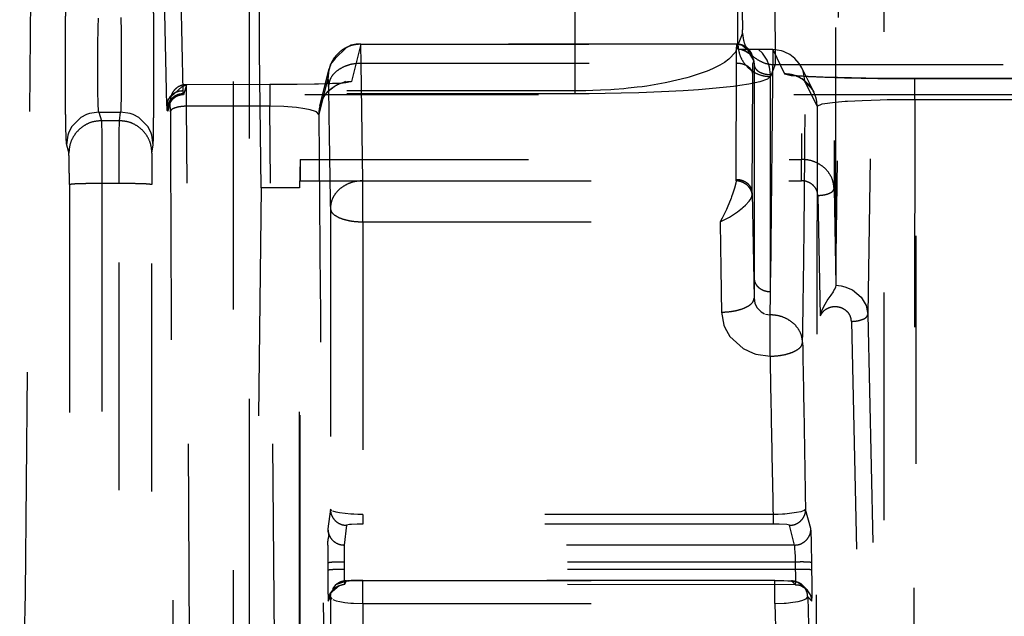
# Model space of a CAD drawing. Units: millimetres. Extents: x -99084 to -98664, y -102374 to -102077.
# Drawn here: x -98795 to -98789, y -102240 to -102236 of the extents above; entities that cross this region are included whole.
import ezdxf

# ---------------------------------------------------------------- set-up
doc = ezdxf.new("R2010")
doc.units = ezdxf.units.MM
doc.linetypes.add('DASHED', pattern=[15, 7, -8])

# ---------------------------------------------------------------- blocks, each defined once
blk = doc.blocks.new('28A00026A__108', base_point=(-493977.366, -511256.514))
at = {"color": 160, "linetype": 'DASHED'}
for p, q in [((-493970.089, -511214.942), (-493970.086, -511113.946)), ((-493970.592, -511123.195), (-493970.589, -511215.389)), ((-493949.634, -511209.931), (-493949.625, -511128.273)), ((-493952.099, -511188.541), (-493952.099, -511142.007)), ((-493950.618, -511144.669), (-493950.633, -511208.729)), ((-493969.781, -511182.274), (-493969.803, -511153.335)), ((-493953.128, -511169.787), (-493953.153, -511185.587)), ((-493952.128, -511170.006), (-493952.153, -511186.481)), ((-493960.099, -511183.484), (-493960.099, -511170.261)), ((-493972.129, -511183.484), (-493972.376, -511170.81)), ((-493972.629, -511183.939), (-493972.876, -511171.265)), ((-493950.983, -511173.749), (-493951.045, -511185.565)), ((-493951.985, -511174.233), (-493952.054, -511185.632)), ((-493955.102, -511182.077), (-493955.102, -511176.18)), ((-493976.777, -511177.116), (-493976.974, -511198.912)), ((-493953.989, -511180.097), (-493953.959, -511182.02)), ((-493974.725, -511181.326), (-493974.72, -511181.25)), ((-493974.039, -511181.234), (-493974.036, -511181.326)), ((-493974.744, -511182.048), (-493974.735, -511181.575)), ((-493974.735, -511181.575), (-493974.731, -511181.467)), ((-493974.731, -511181.467), (-493974.725, -511181.326)), ((-493974.036, -511181.326), (-493974.031, -511181.575)), ((-493974.031, -511181.575), (-493974.025, -511182.098)), ((-493954.961, -511181.71), (-493955.102, -511182.077)), ((-493974.747, -511182.344), (-493974.744, -511182.048)), ((-493974.025, -511182.098), (-493974.025, -511183.21)), ((-493967.127, -511182.162), (-493967.465, -511182.486)), ((-493967.017, -511182.111), (-493967.127, -511182.162)), ((-493966.967, -511182.081), (-493967.017, -511182.111)), ((-493966.821, -511182.049), (-493966.967, -511182.081)), ((-493966.673, -511182.049), (-493966.963, -511183.2)), ((-493966.673, -511182.049), (-493966.821, -511182.049)), ((-493966.673, -511182.049), (-493955.137, -511182.049)), ((-493955.137, -511182.049), (-493966.673, -511182.049)), ((-493966.671, -511182.079), (-493966.673, -511182.049)), ((-493966.666, -511182.636), (-493966.671, -511182.079)), ((-493955.102, -511182.077), (-493955.181, -511182.29)), ((-493955.144, -511182.636), (-493955.142, -511182.189)), ((-493955.142, -511182.189), (-493955.14, -511182.077)), ((-493955.14, -511182.077), (-493955.137, -511182.049)), ((-493955.137, -511182.049), (-493955.098, -511182.206)), ((-493955.137, -511182.049), (-493955.061, -511182.062)), ((-493954.957, -511182.21), (-493955.098, -511182.206)), ((-493955, -511182.215), (-493955.098, -511182.206)), ((-493955.098, -511182.206), (-493955, -511182.215)), ((-493955.061, -511182.062), (-493954.969, -511182.078)), ((-493954.905, -511182.241), (-493955, -511182.215)), ((-493955, -511182.215), (-493954.846, -511182.271)), ((-493954.969, -511182.078), (-493954.706, -511182.296)), ((-493954.804, -511182.213), (-493954.957, -511182.21)), ((-493954.472, -511182.215), (-493954.804, -511182.213)), ((-493954.032, -511182.215), (-493954.472, -511182.215)), ((-493954.352, -511182.33), (-493954.472, -511182.215)), ((-493954.032, -511182.215), (-493954.106, -511189.647)), ((-493953.765, -511182.255), (-493954.032, -511182.215)), ((-493954.032, -511182.215), (-493953.672, -511182.961)), ((-493953.959, -511182.02), (-493953.957, -511182.539)), ((-493974.746, -511183.176), (-493974.747, -511182.344)), ((-493969.735, -511186.46), (-493969.781, -511182.274)), ((-493967.465, -511182.486), (-493967.607, -511182.661)), ((-493955.377, -511182.506), (-493955.513, -511182.607)), ((-493955.181, -511182.29), (-493955.377, -511182.506)), ((-493954.846, -511182.271), (-493954.905, -511182.241)), ((-493954.77, -511182.324), (-493954.846, -511182.271)), ((-493954.846, -511182.271), (-493954.77, -511182.324)), ((-493954.728, -511182.364), (-493954.77, -511182.324)), ((-493954.77, -511182.324), (-493954.728, -511182.364)), ((-493954.651, -511182.476), (-493954.728, -511182.364)), ((-493954.728, -511182.364), (-493954.651, -511182.476)), ((-493954.706, -511182.296), (-493954.652, -511182.428)), ((-493954.617, -511182.567), (-493954.652, -511182.428)), ((-493954.627, -511182.533), (-493954.652, -511182.428)), ((-493954.627, -511182.533), (-493954.651, -511182.476)), ((-493954.651, -511182.476), (-493954.627, -511182.533)), ((-493954.326, -511182.36), (-493954.352, -511182.33)), ((-493954.284, -511182.415), (-493954.326, -511182.36)), ((-493954.209, -511182.54), (-493954.284, -511182.415)), ((-493953.702, -511182.276), (-493953.765, -511182.255)), ((-493953.662, -511182.292), (-493953.702, -511182.276)), ((-493953.511, -511182.37), (-493953.662, -511182.292)), ((-493953.359, -511182.489), (-493953.511, -511182.37)), ((-493953.228, -511182.639), (-493953.359, -511182.489)), ((-493967.929, -511183.944), (-493967.643, -511182.805)), ((-493967.607, -511182.661), (-493967.643, -511182.805)), ((-493966.666, -511182.636), (-493955.144, -511182.636)), ((-493966.608, -511186.243), (-493966.666, -511182.636)), ((-493955.885, -511182.811), (-493956.048, -511182.881)), ((-493955.657, -511182.695), (-493955.885, -511182.811)), ((-493955.513, -511182.607), (-493955.657, -511182.695)), ((-493955.153, -511186.209), (-493955.144, -511182.636)), ((-493954.644, -511182.985), (-493954.642, -511182.684)), ((-493954.642, -511182.65), (-493954.617, -511182.567)), ((-493954.642, -511182.684), (-493954.642, -511182.65)), ((-493954.617, -511182.567), (-493954.627, -511182.533)), ((-493954.627, -511182.533), (-493954.604, -511182.679)), ((-493954.627, -511182.533), (-493954.617, -511182.567)), ((-493954.617, -511182.567), (-493954.604, -511182.679)), ((-493954.604, -511182.679), (-493954.606, -511189.236)), ((-493954.151, -511182.682), (-493954.209, -511182.54)), ((-493954.131, -511182.751), (-493954.151, -511182.682)), ((-493954.104, -511182.981), (-493954.131, -511182.751)), ((-493953.962, -511182.678), (-493954.102, -511183.045)), ((-493953.958, -511182.583), (-493953.962, -511182.678)), ((-493953.962, -511182.678), (-493857.727, -511182.678)), ((-493953.957, -511182.539), (-493953.958, -511182.583)), ((-493953.144, -511182.779), (-493953.228, -511182.639)), ((-493952.777, -511183.515), (-493953.144, -511182.779)), ((-493953.105, -511182.866), (-493953.144, -511182.779)), ((-493967.673, -511183.052), (-493967.962, -511184.204)), ((-493956.67, -511183.087), (-493957.283, -511183.23)), ((-493956.597, -511183.066), (-493956.67, -511183.087)), ((-493956.048, -511182.881), (-493956.597, -511183.066)), ((-493954.664, -511186.615), (-493954.644, -511182.985)), ((-493954.198, -511183.125), (-493954.433, -511183.206)), ((-493954.102, -511183.045), (-493954.198, -511183.125)), ((-493953.672, -511182.961), (-493953.469, -511183.006)), ((-493953.469, -511183.006), (-493953.38, -511183.015)), ((-493953.38, -511183.015), (-493952.95, -511183.039)), ((-493953.325, -511183.007), (-493953.289, -511183.024)), ((-493953.289, -511183.024), (-493953.325, -511183.007)), ((-493952.95, -511183.039), (-493953.289, -511183.024)), ((-493953.247, -511183.037), (-493953.174, -511183.094)), ((-493953.174, -511183.094), (-493953.136, -511183.106)), ((-493953.136, -511183.106), (-493952.797, -511183.476)), ((-493953.088, -511182.915), (-493953.105, -511182.866)), ((-493953.035, -511183.226), (-493953.088, -511182.915)), ((-493952.95, -511183.039), (-493952.433, -511183.066)), ((-493952.713, -511183.055), (-493952.95, -511183.039)), ((-493952.489, -511183.065), (-493952.713, -511183.055)), ((-493951.173, -511183.096), (-493952.489, -511183.065)), ((-493952.433, -511183.066), (-493951.834, -511183.084)), ((-493951.834, -511183.084), (-493950.806, -511183.101)), ((-493949.672, -511183.107), (-493951.173, -511183.096)), ((-493950.806, -511183.101), (-493949.672, -511183.107)), ((-493949.672, -511183.107), (-493945.413, -511183.107)), ((-493945.413, -511183.107), (-493949.672, -511183.107)), ((-493949.672, -511183.743), (-493949.672, -511183.107)), ((-493974.74, -511183.566), (-493974.746, -511183.176)), ((-493974.025, -511183.21), (-493974.03, -511183.697)), ((-493972.506, -511183.67), (-493972.157, -511183.349)), ((-493972.157, -511183.349), (-493972.021, -511183.293)), ((-493972.021, -511183.293), (-493972.116, -511183.603)), ((-493969.468, -511183.291), (-493972.021, -511183.293)), ((-493972.02, -511183.322), (-493972.021, -511183.293)), ((-493972.019, -511183.38), (-493972.02, -511183.322)), ((-493972.017, -511183.955), (-493972.019, -511183.38)), ((-493968.63, -511183.286), (-493969.468, -511183.291)), ((-493968.743, -511183.287), (-493969.468, -511183.291)), ((-493969.468, -511183.291), (-493969.468, -511183.955)), ((-493968.097, -511183.276), (-493968.743, -511183.287)), ((-493967.974, -511183.274), (-493968.63, -511183.286)), ((-493967.715, -511183.266), (-493968.097, -511183.276)), ((-493967.715, -511183.266), (-493967.974, -511183.274)), ((-493967.387, -511183.255), (-493967.715, -511183.266)), ((-493967.541, -511183.261), (-493967.715, -511183.266)), ((-493967.678, -511183.488), (-493967.494, -511183.348)), ((-493967.387, -511183.255), (-493967.541, -511183.261)), ((-493967.494, -511183.348), (-493967.426, -511183.308)), ((-493967.426, -511183.308), (-493967.349, -511183.269)), ((-493967.133, -511183.233), (-493967.387, -511183.255)), ((-493967.227, -511183.244), (-493967.387, -511183.255)), ((-493967.311, -511183.247), (-493967.274, -511183.244)), ((-493967.274, -511183.244), (-493967.139, -511183.2)), ((-493967.197, -511183.241), (-493967.227, -511183.244)), ((-493967.139, -511183.2), (-493967.197, -511183.241)), ((-493967.083, -511183.228), (-493967.133, -511183.233)), ((-493966.963, -511183.2), (-493967.083, -511183.228)), ((-493958.604, -511183.417), (-493958.901, -511183.441)), ((-493958.469, -511183.404), (-493958.604, -511183.417)), ((-493958.19, -511183.373), (-493958.469, -511183.404)), ((-493958.045, -511183.355), (-493958.19, -511183.373)), ((-493957.893, -511183.334), (-493958.045, -511183.355)), ((-493957.335, -511183.241), (-493957.893, -511183.334)), ((-493957.283, -511183.23), (-493957.335, -511183.241)), ((-493955.984, -511183.424), (-493956.311, -511183.45)), ((-493955.238, -511183.346), (-493955.984, -511183.424)), ((-493955.042, -511183.32), (-493955.238, -511183.346)), ((-493954.768, -511183.277), (-493955.042, -511183.32)), ((-493954.433, -511183.206), (-493954.768, -511183.277)), ((-493953.035, -511183.226), (-493952.672, -511183.954)), ((-493974.733, -511183.806), (-493974.74, -511183.566)), ((-493974.03, -511183.697), (-493974.034, -511183.949)), ((-493972.506, -511183.67), (-493972.584, -511183.981)), ((-493972.483, -511183.6), (-493972.506, -511183.67)), ((-493972.29, -511183.626), (-493972.459, -511183.742)), ((-493972.116, -511183.603), (-493972.29, -511183.626)), ((-493960.099, -511183.484), (-493972.129, -511183.484)), ((-493972.124, -511183.573), (-493972.129, -511183.484)), ((-493960.099, -511183.573), (-493972.124, -511183.573)), ((-493972.116, -511183.603), (-493972.124, -511183.573)), ((-493871.391, -511183.603), (-493972.116, -511183.603)), ((-493871.309, -511183.619), (-493972.116, -511183.603)), ((-493871.226, -511183.603), (-493972.116, -511183.603)), ((-493967.896, -511183.817), (-493967.837, -511183.698)), ((-493967.837, -511183.698), (-493967.678, -511183.488)), ((-493959.769, -511183.48), (-493960.099, -511183.484)), ((-493960.099, -511183.573), (-493960.099, -511183.484)), ((-493959.664, -511183.571), (-493960.099, -511183.573)), ((-493959.555, -511183.475), (-493959.769, -511183.48)), ((-493958.69, -511183.558), (-493959.664, -511183.571)), ((-493959.324, -511183.466), (-493959.555, -511183.475)), ((-493959.003, -511183.448), (-493959.324, -511183.466)), ((-493958.901, -511183.441), (-493959.003, -511183.448)), ((-493958.143, -511183.543), (-493958.69, -511183.558)), ((-493957.452, -511183.517), (-493958.143, -511183.543)), ((-493956.783, -511183.482), (-493957.452, -511183.517)), ((-493956.311, -511183.45), (-493956.783, -511183.482)), ((-493952.797, -511183.476), (-493952.777, -511183.515)), ((-493974.727, -511183.947), (-493974.733, -511183.806)), ((-493974.722, -511184.038), (-493974.727, -511183.947)), ((-493974.034, -511183.949), (-493974.037, -511184.038)), ((-493972.521, -511183.791), (-493972.599, -511184.103)), ((-493972.524, -511183.82), (-493972.593, -511183.929)), ((-493972.593, -511183.929), (-493972.584, -511183.981)), ((-493972.593, -511183.929), (-493972.584, -511183.981)), ((-493972.459, -511183.742), (-493972.524, -511183.82)), ((-493969.468, -511183.955), (-493972.017, -511183.955)), ((-493971.925, -511201.316), (-493972.017, -511183.955)), ((-493969.033, -511183.967), (-493969.468, -511183.955)), ((-493969.314, -511201.316), (-493969.468, -511183.955)), ((-493968.909, -511183.974), (-493969.033, -511183.967)), ((-493968.645, -511183.996), (-493968.909, -511183.974)), ((-493968.393, -511184.03), (-493968.645, -511183.996)), ((-493968.232, -511184.062), (-493968.393, -511184.03)), ((-493967.929, -511183.944), (-493967.902, -511183.853)), ((-493967.902, -511183.853), (-493967.896, -511183.817)), ((-493952.672, -511183.954), (-493952.722, -511208.2)), ((-493952.672, -511183.954), (-493952.52, -511183.885)), ((-493952.52, -511183.885), (-493952.121, -511183.828)), ((-493952.121, -511183.828), (-493951.813, -511183.803)), ((-493951.813, -511183.803), (-493951.742, -511183.798)), ((-493951.742, -511183.798), (-493951.293, -511183.774)), ((-493951.293, -511183.774), (-493950.741, -511183.756)), ((-493950.741, -511183.756), (-493950.522, -511183.751)), ((-493950.522, -511183.751), (-493949.672, -511183.743)), ((-493949.672, -511183.743), (-493949.724, -511210.888)), ((-493949.672, -511183.743), (-493945.424, -511183.743)), ((-493975.261, -511184.304), (-493975.538, -511184.58)), ((-493975.09, -511184.212), (-493975.261, -511184.304)), ((-493974.996, -511184.179), (-493975.09, -511184.212)), ((-493974.707, -511184.136), (-493974.996, -511184.179)), ((-493974.717, -511184.088), (-493974.722, -511184.038)), ((-493974.707, -511184.136), (-493974.717, -511184.088)), ((-493974.707, -511184.136), (-493974.632, -511184.4)), ((-493974.707, -511184.136), (-493974.045, -511184.136)), ((-493974.082, -511184.4), (-493974.045, -511184.136)), ((-493974.039, -511184.089), (-493974.045, -511184.136)), ((-493973.755, -511184.179), (-493974.045, -511184.136)), ((-493974.037, -511184.038), (-493974.039, -511184.089)), ((-493973.662, -511184.212), (-493973.755, -511184.179)), ((-493973.489, -511184.304), (-493973.662, -511184.212)), ((-493973.213, -511184.581), (-493973.489, -511184.304)), ((-493972.599, -511184.103), (-493972.624, -511184.073)), ((-493968.066, -511184.114), (-493968.232, -511184.062)), ((-493968.035, -511184.128), (-493968.066, -511184.114)), ((-493967.962, -511184.204), (-493968.035, -511184.128)), ((-493975.538, -511184.58), (-493975.631, -511184.754)), ((-493974.082, -511184.4), (-493974.632, -511184.4)), ((-493974.632, -511184.4), (-493974.627, -511184.508)), ((-493974.627, -511184.508), (-493974.623, -511184.755)), ((-493974.087, -511184.775), (-493974.082, -511184.4)), ((-493973.121, -511184.754), (-493973.213, -511184.581)), ((-493975.663, -511184.845), (-493975.707, -511185.135)), ((-493975.631, -511184.754), (-493975.663, -511184.845)), ((-493974.623, -511184.755), (-493974.619, -511185.269)), ((-493974.09, -511186.327), (-493974.087, -511184.775)), ((-493973.088, -511184.846), (-493973.121, -511184.754)), ((-493973.045, -511185.135), (-493973.088, -511184.846)), ((-493975.707, -511185.135), (-493975.632, -511185.398)), ((-493973.082, -511185.398), (-493973.045, -511185.135)), ((-493974.619, -511185.269), (-493974.616, -511186.327)), ((-493968.531, -511185.587), (-493968.553, -511186.46)), ((-493968.534, -511185.787), (-493968.536, -511186.245)), ((-493968.531, -511185.587), (-493968.534, -511185.787)), ((-493968.531, -511185.587), (-493953.153, -511185.587)), ((-493953.153, -511186.245), (-493953.153, -511185.587)), ((-493952.054, -511185.632), (-493952.099, -511188.541)), ((-493951.045, -511185.565), (-493951.12, -511190.348)), ((-493975.616, -511186.361), (-493975.616, -511225.782)), ((-493974.09, -511186.327), (-493974.616, -511186.327)), ((-493974.616, -511186.327), (-493974.616, -511225.748)), ((-493974.09, -511225.748), (-493974.09, -511186.327)), ((-493973.09, -511225.782), (-493973.09, -511186.362)), ((-493968.536, -511186.245), (-493953.153, -511186.245)), ((-493968.536, -511215.436), (-493968.536, -511186.245)), ((-493966.608, -511186.243), (-493955.157, -511186.243)), ((-493966.608, -511187.505), (-493966.608, -511186.243)), ((-493955.17, -511186.318), (-493955.207, -511186.469)), ((-493955.157, -511186.243), (-493955.17, -511186.318)), ((-493955.157, -511186.243), (-493955.153, -511186.209)), ((-493969.735, -511186.46), (-493970.019, -511211.305)), ((-493968.553, -511186.46), (-493969.735, -511186.46)), ((-493968.553, -511215.333), (-493968.553, -511186.46)), ((-493955.298, -511186.739), (-493955.313, -511186.781)), ((-493955.255, -511186.62), (-493955.298, -511186.739)), ((-493955.207, -511186.469), (-493955.255, -511186.62)), ((-493954.687, -511186.752), (-493954.662, -511186.689)), ((-493954.664, -511186.615), (-493954.606, -511189.85)), ((-493952.653, -511186.694), (-493952.581, -511190.394)), ((-493952.153, -511186.481), (-493952.099, -511189.453)), ((-493955.411, -511187.019), (-493955.458, -511187.124)), ((-493955.332, -511186.828), (-493955.411, -511187.019)), ((-493955.313, -511186.781), (-493955.332, -511186.828)), ((-493954.945, -511187.058), (-493954.873, -511186.992)), ((-493954.873, -511186.992), (-493954.762, -511186.869)), ((-493954.762, -511186.869), (-493954.73, -511186.825)), ((-493954.73, -511186.825), (-493954.687, -511186.752)), ((-493967.608, -511187.094), (-493967.608, -511196.325)), ((-493955.498, -511187.21), (-493955.588, -511187.392)), ((-493955.458, -511187.124), (-493955.498, -511187.21)), ((-493955.366, -511187.357), (-493955.301, -511187.319)), ((-493955.301, -511187.319), (-493955.172, -511187.234)), ((-493955.172, -511187.234), (-493955.117, -511187.195)), ((-493955.117, -511187.195), (-493955.012, -511187.115)), ((-493955.012, -511187.115), (-493954.976, -511187.085)), ((-493954.976, -511187.085), (-493954.945, -511187.058)), ((-493966.608, -511187.505), (-493955.647, -511187.505)), ((-493966.608, -511187.505), (-493966.608, -511196.491)), ((-493955.588, -511187.392), (-493955.647, -511187.505)), ((-493955.647, -511187.505), (-493955.527, -511187.446)), ((-493955.527, -511187.446), (-493955.366, -511187.357)), ((-493952.099, -511188.541), (-493952.099, -511189.453)), ((-493954.606, -511189.236), (-493954.606, -511189.85)), ((-493952.099, -511189.453), (-493952.111, -511189.507)), ((-493952.099, -511189.453), (-493951.932, -511189.471)), ((-493952.253, -511189.755), (-493952.339, -511189.883)), ((-493952.184, -511189.649), (-493952.253, -511189.755)), ((-493952.146, -511189.584), (-493952.184, -511189.649)), ((-493952.124, -511189.54), (-493952.146, -511189.584)), ((-493952.111, -511189.507), (-493952.124, -511189.54)), ((-493951.932, -511189.471), (-493951.821, -511189.497)), ((-493951.821, -511189.497), (-493951.589, -511189.594)), ((-493951.589, -511189.594), (-493951.317, -511189.822)), ((-493954.606, -511189.85), (-493954.583, -511189.999)), ((-493954.583, -511189.999), (-493954.52, -511190.133)), ((-493952.439, -511190.043), (-493952.479, -511190.116)), ((-493952.339, -511189.883), (-493952.439, -511190.043)), ((-493951.317, -511189.822), (-493951.171, -511190.075)), ((-493955.606, -511190.277), (-493955.536, -511190.672)), ((-493954.52, -511190.133), (-493954.385, -511190.272)), ((-493954.385, -511190.272), (-493954.284, -511190.326)), ((-493954.254, -511190.336), (-493954.11, -511190.359)), ((-493952.544, -511190.263), (-493952.581, -511190.394)), ((-493952.479, -511190.116), (-493952.544, -511190.263)), ((-493951.171, -511190.075), (-493951.156, -511190.122)), ((-493951.156, -511190.122), (-493951.12, -511190.348)), ((-493951.12, -511190.348), (-493950.847, -511202.463)), ((-493955.536, -511190.672), (-493955.509, -511190.745)), ((-493951.619, -511190.561), (-493951.346, -511202.68)), ((-493955.509, -511190.745), (-493955.347, -511191.029)), ((-493955.347, -511191.029), (-493954.941, -511191.398)), ((-493954.941, -511191.398), (-493954.639, -511191.541)), ((-493954.639, -511191.541), (-493954.548, -511191.57)), ((-493954.548, -511191.57), (-493954.118, -511191.631)), ((-493967.608, -511196.325), (-493967.683, -511196.932)), ((-493967.561, -511196.375), (-493967.608, -511196.325)), ((-493967.43, -511196.419), (-493967.528, -511196.389)), ((-493953.175, -511196.405), (-493953.305, -511196.434)), ((-493953.068, -511196.366), (-493953.175, -511196.405)), ((-493953.031, -511196.34), (-493953.068, -511196.366)), ((-493952.865, -511196.924), (-493953.031, -511196.34)), ((-493967.326, -511196.44), (-493967.43, -511196.419)), ((-493967.152, -511196.464), (-493967.326, -511196.44)), ((-493966.982, -511196.479), (-493967.152, -511196.464)), ((-493966.89, -511196.484), (-493966.982, -511196.479)), ((-493966.761, -511196.489), (-493966.89, -511196.484)), ((-493966.608, -511196.491), (-493966.761, -511196.489)), ((-493954.024, -511196.491), (-493966.608, -511196.491)), ((-493966.608, -511196.491), (-493966.608, -511196.783)), ((-493953.871, -511196.488), (-493954.024, -511196.491)), ((-493954.024, -511196.491), (-493954.024, -511196.783)), ((-493953.736, -511196.482), (-493953.871, -511196.488)), ((-493953.661, -511196.477), (-493953.736, -511196.482)), ((-493953.305, -511196.434), (-493953.661, -511196.477)), ((-493967.108, -511196.822), (-493967.183, -511197.429)), ((-493967.019, -511196.8), (-493967.108, -511196.822)), ((-493966.956, -511196.794), (-493967.019, -511196.8)), ((-493966.79, -511196.785), (-493966.956, -511196.794)), ((-493966.749, -511196.784), (-493966.79, -511196.785)), ((-493966.685, -511196.783), (-493966.749, -511196.784)), ((-493966.608, -511196.783), (-493966.685, -511196.783)), ((-493954.024, -511196.783), (-493966.608, -511196.783)), ((-493953.948, -511196.783), (-493954.024, -511196.783)), ((-493953.88, -511196.784), (-493953.948, -511196.783)), ((-493953.842, -511196.785), (-493953.88, -511196.784)), ((-493953.599, -511196.801), (-493953.842, -511196.785)), ((-493953.519, -511196.822), (-493953.599, -511196.801)), ((-493953.365, -511197.429), (-493953.519, -511196.822)), ((-493952.858, -511197.009), (-493952.865, -511196.924)), ((-493952.853, -511197.12), (-493952.858, -511197.009)), ((-493952.85, -511197.222), (-493952.853, -511197.12)), ((-493952.845, -511197.407), (-493952.85, -511197.222)), ((-493967.187, -511197.528), (-493967.188, -511197.669)), ((-493967.186, -511197.46), (-493967.187, -511197.528)), ((-493967.183, -511197.429), (-493967.186, -511197.46)), ((-493953.365, -511197.429), (-493967.183, -511197.429)), ((-493953.359, -511197.459), (-493953.365, -511197.429)), ((-493953.353, -511197.527), (-493953.359, -511197.459)), ((-493953.345, -511197.671), (-493953.353, -511197.527)), ((-493952.835, -511197.965), (-493952.845, -511197.407)), ((-493967.188, -511197.669), (-493967.187, -511197.95)), ((-493953.341, -511197.757), (-493953.345, -511197.671)), ((-493953.335, -511197.95), (-493953.341, -511197.757)), ((-493967.687, -511197.973), (-493967.686, -511198.2)), ((-493953.335, -511197.95), (-493967.187, -511197.95)), ((-493967.187, -511197.95), (-493967.186, -511198.176)), ((-493953.332, -511198.176), (-493967.186, -511198.176)), ((-493967.186, -511198.176), (-493967.183, -511198.445)), ((-493953.332, -511198.176), (-493953.335, -511197.95)), ((-493953.329, -511198.313), (-493953.332, -511198.176)), ((-493952.832, -511198.191), (-493952.835, -511197.965)), ((-493967.079, -511198.525), (-493967.449, -511198.648)), ((-493967.183, -511198.445), (-493967.179, -511198.575)), ((-493967.176, -511198.635), (-493967.108, -511198.526)), ((-493967.108, -511198.526), (-493967.027, -511198.523)), ((-493967.027, -511198.523), (-493967.079, -511198.525)), ((-493967.027, -511198.523), (-493966.883, -511198.52)), ((-493966.974, -511198.522), (-493967.027, -511198.523)), ((-493966.883, -511198.52), (-493966.974, -511198.522)), ((-493966.883, -511198.52), (-493966.608, -511198.517)), ((-493966.608, -511198.517), (-493966.883, -511198.52)), ((-493966.608, -511198.517), (-493953.966, -511198.517)), ((-493953.966, -511198.517), (-493966.608, -511198.517)), ((-493966.608, -511199.224), (-493966.608, -511198.517)), ((-493953.966, -511198.517), (-493953.692, -511198.518)), ((-493953.966, -511198.517), (-493953.783, -511198.519)), ((-493953.966, -511199.224), (-493953.966, -511198.517)), ((-493953.783, -511198.519), (-493953.569, -511198.525)), ((-493953.692, -511198.518), (-493953.569, -511198.525)), ((-493953.569, -511198.525), (-493953.461, -511198.526)), ((-493953.569, -511198.525), (-493953.52, -511198.526)), ((-493953.52, -511198.526), (-493953.263, -511198.568)), ((-493953.461, -511198.526), (-493953.335, -511198.655)), ((-493953.327, -511198.496), (-493953.329, -511198.313)), ((-493953.328, -511198.557), (-493953.327, -511198.496)), ((-493967.338, -511198.681), (-493967.619, -511198.929)), ((-493967.528, -511198.802), (-493967.619, -511198.929)), ((-493967.449, -511198.648), (-493967.53, -511198.758)), ((-493967.53, -511198.758), (-493967.528, -511198.802)), ((-493967.176, -511198.635), (-493967.338, -511198.681)), ((-493967.179, -511198.575), (-493967.176, -511198.635)), ((-493953.335, -511198.655), (-493967.176, -511198.635)), ((-493953.335, -511198.655), (-493953.328, -511198.557)), ((-493953.173, -511198.681), (-493953.335, -511198.655)), ((-493953.263, -511198.568), (-493953.104, -511198.676)), ((-493952.982, -511198.801), (-493953.173, -511198.681)), ((-493952.982, -511198.801), (-493953.104, -511198.676)), ((-493952.876, -511198.958), (-493952.982, -511198.801)), ((-493976.974, -511198.912), (-493977.14, -511207.976)), ((-493967.673, -511199.156), (-493967.608, -511199.028)), ((-493967.608, -511199.028), (-493967.562, -511199.086)), ((-493967.608, -511199.028), (-493967.608, -511216.322)), ((-493967.528, -511199.104), (-493967.434, -511199.138)), ((-493953.252, -511199.158), (-493953.141, -511199.131)), ((-493953.141, -511199.131), (-493953.01, -511199.077)), ((-493953.01, -511199.077), (-493952.961, -511199.019)), ((-493952.961, -511199.019), (-493952.836, -511199.147)), ((-493952.961, -511199.019), (-493952.722, -511208.2)), ((-493967.434, -511199.138), (-493967.32, -511199.165)), ((-493967.32, -511199.165), (-493967.159, -511199.191)), ((-493967.159, -511199.191), (-493966.982, -511199.209)), ((-493966.982, -511199.209), (-493966.898, -511199.215)), ((-493966.898, -511199.215), (-493966.608, -511199.224)), ((-493966.608, -511199.224), (-493953.966, -511199.224)), ((-493966.608, -511199.224), (-493966.608, -511216.732)), ((-493953.966, -511199.224), (-493953.683, -511199.213)), ((-493953.966, -511199.224), (-493953.722, -511208.637)), ((-493953.683, -511199.213), (-493953.623, -511199.209)), ((-493953.623, -511199.209), (-493953.42, -511199.187)), ((-493953.42, -511199.187), (-493953.252, -511199.158))]:
    blk.add_line(p, q, dxfattribs=at)
for points in [[(-493954.961, -511181.71), (-493954.957, -511181.602), (-493954.956, -511181.466), (-493954.959, -511181.198), (-493954.966, -511180.849), (-493954.976, -511180.439), (-493954.988, -511179.99)], [(-493975.703, -511180.135), (-493975.716, -511180.276), (-493975.725, -511180.467), (-493975.734, -511180.861), (-493975.742, -511181.375), (-493975.746, -511181.974), (-493975.748, -511182.618), (-493975.747, -511183.263), (-493975.743, -511183.865), (-493975.737, -511184.385), (-493975.728, -511184.786), (-493975.72, -511184.985), (-493975.707, -511185.135)], [(-493973.045, -511185.135), (-493973.038, -511184.985), (-493973.034, -511184.786), (-493973.03, -511184.385), (-493973.026, -511183.866), (-493973.024, -511183.263), (-493973.024, -511182.618), (-493973.025, -511181.975), (-493973.027, -511181.376), (-493973.031, -511180.862), (-493973.035, -511180.468), (-493973.04, -511180.276), (-493973.046, -511180.136)], [(-493954.961, -511181.71), (-493954.921, -511181.964), (-493954.817, -511182.207), (-493954.658, -511182.405), (-493954.453, -511182.549), (-493954.222, -511182.647), (-493953.962, -511182.678)], [(-493966.673, -511182.049), (-493966.892, -511182.073), (-493967.101, -511182.144), (-493967.288, -511182.26), (-493967.446, -511182.414), (-493967.566, -511182.598), (-493967.643, -511182.805)], [(-493954.652, -511182.428), (-493954.718, -511182.276), (-493954.829, -511182.155), (-493954.974, -511182.076), (-493955.137, -511182.049)], [(-493955.102, -511182.077), (-493955.061, -511182.329), (-493954.957, -511182.563), (-493954.798, -511182.763), (-493954.593, -511182.916), (-493954.356, -511183.012), (-493954.102, -511183.045)], [(-493967.643, -511182.805), (-493967.666, -511182.927), (-493967.673, -511183.052)], [(-493966.666, -511182.636), (-493966.924, -511182.661), (-493967.164, -511182.733), (-493967.371, -511182.846), (-493967.53, -511182.993), (-493967.631, -511183.173), (-493967.665, -511183.346)], [(-493954.644, -511182.985), (-493954.662, -511182.895), (-493954.712, -511182.81), (-493954.792, -511182.738), (-493954.895, -511182.683), (-493955.015, -511182.648), (-493955.144, -511182.636)], [(-493954.604, -511182.679), (-493954.586, -511182.757), (-493954.535, -511182.83), (-493954.456, -511182.893), (-493954.352, -511182.941), (-493954.233, -511182.971), (-493954.104, -511182.981)], [(-493967.665, -511183.346), (-493967.668, -511183.215), (-493967.671, -511183.112), (-493967.673, -511183.06), (-493967.673, -511183.052)], [(-493954.106, -511189.647), (-493954.105, -511186.608), (-493954.104, -511182.981)], [(-493953.174, -511183.094), (-493953.414, -511182.995), (-493953.672, -511182.961)], [(-493952.797, -511183.476), (-493952.966, -511183.254), (-493953.174, -511183.094)], [(-493972.021, -511183.293), (-493972.119, -511183.301), (-493972.213, -511183.329), (-493972.299, -511183.376), (-493972.375, -511183.438)], [(-493967.464, -511183.335), (-493967.623, -511183.449), (-493967.757, -511183.593), (-493967.861, -511183.76), (-493967.929, -511183.944)], [(-493967.665, -511183.346), (-493967.637, -511185.354), (-493967.608, -511187.094)], [(-493966.963, -511183.2), (-493967.222, -511183.234), (-493967.464, -511183.335)], [(-493953.118, -511191.206), (-493953.093, -511189.542), (-493953.07, -511187.645), (-493953.051, -511185.533), (-493953.035, -511183.226)], [(-493972.129, -511183.484), (-493972.258, -511183.499), (-493972.378, -511183.545), (-493972.482, -511183.617), (-493972.561, -511183.712), (-493972.611, -511183.821), (-493972.629, -511183.939)], [(-493972.124, -511183.573), (-493972.253, -511183.59), (-493972.374, -511183.64), (-493972.477, -511183.719), (-493972.557, -511183.823), (-493972.607, -511183.943), (-493972.624, -511184.073)], [(-493972.116, -511183.603), (-493972.246, -511183.62), (-493972.366, -511183.67), (-493972.477, -511183.756), (-493972.557, -511183.86), (-493972.598, -511183.974), (-493972.599, -511184.103)], [(-493972.116, -511183.603), (-493972.247, -511183.622), (-493972.375, -511183.684), (-493972.486, -511183.785), (-493972.561, -511183.912)], [(-493972.506, -511183.67), (-493972.514, -511183.729), (-493972.521, -511183.791)], [(-493972.375, -511183.438), (-493972.437, -511183.513), (-493972.483, -511183.6)], [(-493952.777, -511183.515), (-493952.787, -511183.495), (-493952.797, -511183.476)], [(-493952.672, -511183.954), (-493952.699, -511183.728), (-493952.777, -511183.515)], [(-493972.629, -511183.939), (-493972.621, -511184.01), (-493972.624, -511184.073)], [(-493972.584, -511183.981), (-493972.613, -511184.043), (-493972.599, -511184.103)], [(-493972.561, -511183.912), (-493972.577, -511183.92), (-493972.593, -511183.929)], [(-493972.517, -511184.123), (-493972.518, -511183.983), (-493972.52, -511183.864), (-493972.521, -511183.8), (-493972.521, -511183.791)], [(-493972.017, -511183.955), (-493972.146, -511183.961), (-493972.266, -511183.978), (-493972.369, -511184.005), (-493972.449, -511184.039), (-493972.499, -511184.08), (-493972.517, -511184.123)], [(-493967.929, -511183.944), (-493967.955, -511184.077), (-493967.962, -511184.204)], [(-493972.517, -511184.123), (-493972.499, -511188.811), (-493972.477, -511193.315), (-493972.452, -511197.601), (-493972.425, -511201.635)], [(-493967.962, -511184.204), (-493967.903, -511191.464), (-493967.838, -511198.178), (-493967.767, -511204.212), (-493967.692, -511209.441)], [(-493974.632, -511184.4), (-493974.89, -511184.434), (-493975.131, -511184.534), (-493975.338, -511184.693), (-493975.497, -511184.899), (-493975.597, -511185.14), (-493975.632, -511185.398)], [(-493973.082, -511185.398), (-493973.116, -511185.14), (-493973.216, -511184.899), (-493973.375, -511184.692), (-493973.582, -511184.534), (-493973.823, -511184.434), (-493974.082, -511184.4)], [(-493975.616, -511186.361), (-493975.616, -511186.119), (-493975.618, -511185.893), (-493975.62, -511185.698), (-493975.624, -511185.545), (-493975.629, -511185.439), (-493975.632, -511185.398)], [(-493973.082, -511185.398), (-493973.084, -511185.439), (-493973.086, -511185.545), (-493973.088, -511185.698), (-493973.089, -511185.894), (-493973.09, -511186.119), (-493973.09, -511186.362)], [(-493952.153, -511186.481), (-493952.19, -511186.249), (-493952.291, -511186.033), (-493952.451, -511185.848), (-493952.657, -511185.707), (-493952.896, -511185.617), (-493953.153, -511185.587)], [(-493974.616, -511186.327), (-493974.872, -511186.329), (-493975.111, -511186.332), (-493975.317, -511186.337), (-493975.476, -511186.344), (-493975.579, -511186.355), (-493975.616, -511186.361)], [(-493973.09, -511186.362), (-493973.125, -511186.355), (-493973.227, -511186.344), (-493973.386, -511186.337), (-493973.592, -511186.332), (-493973.833, -511186.329), (-493974.09, -511186.327)], [(-493966.608, -511186.243), (-493966.867, -511186.273), (-493967.108, -511186.359), (-493967.315, -511186.494), (-493967.474, -511186.67), (-493967.574, -511186.875), (-493967.608, -511187.094)], [(-493954.662, -511186.689), (-493954.682, -511186.58), (-493954.733, -511186.477), (-493954.812, -511186.387), (-493954.914, -511186.315), (-493955.031, -511186.266), (-493955.157, -511186.243)], [(-493954.664, -511186.615), (-493954.673, -511186.518), (-493954.722, -511186.418), (-493954.802, -511186.332), (-493954.905, -511186.265), (-493955.025, -511186.223), (-493955.153, -511186.209)], [(-493952.653, -511186.694), (-493952.671, -511186.577), (-493952.722, -511186.469), (-493952.802, -511186.376), (-493952.905, -511186.305), (-493953.024, -511186.26), (-493953.153, -511186.245)], [(-493954.662, -511186.689), (-493954.659, -511186.664), (-493954.664, -511186.615)], [(-493952.653, -511186.694), (-493952.524, -511186.685), (-493952.403, -511186.663), (-493952.3, -511186.629), (-493952.22, -511186.585), (-493952.17, -511186.534), (-493952.153, -511186.481)], [(-493967.608, -511187.094), (-493967.572, -511187.201), (-493967.471, -511187.3), (-493967.312, -511187.385), (-493967.106, -511187.45), (-493966.866, -511187.491), (-493966.608, -511187.505)], [(-493955.647, -511187.505), (-493955.628, -511188.891), (-493955.606, -511190.277)], [(-493954.606, -511189.236), (-493954.587, -511189.343), (-493954.537, -511189.442), (-493954.457, -511189.527), (-493954.354, -511189.592), (-493954.234, -511189.633), (-493954.106, -511189.647)], [(-493954.11, -511190.359), (-493954.108, -511190.009), (-493954.106, -511189.647)], [(-493955.606, -511190.277), (-493955.348, -511190.26), (-493955.107, -511190.215), (-493954.9, -511190.147), (-493954.741, -511190.059), (-493954.641, -511189.958), (-493954.606, -511189.85)], [(-493954.118, -511191.631), (-493954.116, -511191.4), (-493954.115, -511191.158), (-493954.113, -511190.92), (-493954.112, -511190.699), (-493954.111, -511190.508), (-493954.11, -511190.359)], [(-493953.118, -511191.206), (-493953.156, -511190.988), (-493953.257, -511190.785), (-493953.415, -511190.61), (-493953.619, -511190.476), (-493953.856, -511190.39), (-493954.11, -511190.359)], [(-493951.619, -511190.561), (-493951.651, -511190.409), (-493951.737, -511190.275), (-493951.867, -511190.176), (-493952.026, -511190.121), (-493952.196, -511190.119), (-493952.357, -511190.168), (-493952.49, -511190.263), (-493952.581, -511190.394)], [(-493951.619, -511190.561), (-493951.491, -511190.552), (-493951.371, -511190.529), (-493951.268, -511190.495), (-493951.188, -511190.452), (-493951.138, -511190.401), (-493951.12, -511190.348)], [(-493954.118, -511191.631), (-493953.861, -511191.613), (-493953.622, -511191.569), (-493953.415, -511191.501), (-493953.256, -511191.413), (-493953.155, -511191.313), (-493953.118, -511191.206)], [(-493953.118, -511191.206), (-493953.072, -511193.764), (-493953.031, -511196.34)], [(-493954.118, -511191.631), (-493954.073, -511194.061), (-493954.024, -511196.491)], [(-493967.608, -511196.325), (-493967.591, -511196.454), (-493967.541, -511196.574), (-493967.461, -511196.676), (-493967.358, -511196.755), (-493967.237, -511196.805), (-493967.108, -511196.822)], [(-493953.519, -511196.822), (-493953.389, -511196.805), (-493953.268, -511196.754), (-493953.164, -511196.673), (-493953.084, -511196.569), (-493953.037, -511196.45), (-493953.031, -511196.34)], [(-493967.683, -511196.932), (-493967.68, -511197.019), (-493967.66, -511197.105), (-493967.685, -511197.265), (-493967.688, -511197.476), (-493967.688, -511197.718), (-493967.687, -511197.973)], [(-493967.683, -511196.932), (-493967.666, -511197.061), (-493967.616, -511197.181), (-493967.536, -511197.284), (-493967.433, -511197.362), (-493967.312, -511197.412), (-493967.183, -511197.429)], [(-493953.365, -511197.429), (-493953.234, -511197.412), (-493953.113, -511197.361), (-493953.009, -511197.28), (-493952.93, -511197.176), (-493952.878, -511197.053), (-493952.865, -511196.924)], [(-493967.187, -511197.95), (-493967.316, -511197.951), (-493967.436, -511197.954), (-493967.541, -511197.958), (-493967.631, -511197.966), (-493967.68, -511197.973), (-493967.687, -511197.973)], [(-493967.186, -511198.176), (-493967.315, -511198.178), (-493967.435, -511198.18), (-493967.54, -511198.185), (-493967.63, -511198.193), (-493967.679, -511198.199), (-493967.686, -511198.2)], [(-493967.686, -511198.2), (-493967.685, -511198.453), (-493967.683, -511198.687), (-493967.681, -511198.885), (-493967.678, -511199.035), (-493967.675, -511199.127), (-493967.673, -511199.156)], [(-493952.835, -511197.965), (-493952.842, -511197.964), (-493952.892, -511197.958), (-493952.983, -511197.952), (-493953.087, -511197.949), (-493953.207, -511197.949), (-493953.335, -511197.95)], [(-493952.832, -511198.191), (-493952.839, -511198.19), (-493952.889, -511198.185), (-493952.98, -511198.178), (-493953.084, -511198.176), (-493953.204, -511198.175), (-493953.332, -511198.176)], [(-493952.836, -511199.147), (-493952.833, -511199.118), (-493952.829, -511199.027), (-493952.828, -511198.876), (-493952.828, -511198.678), (-493952.829, -511198.444), (-493952.832, -511198.191)], [(-493967.108, -511198.526), (-493967.244, -511198.545), (-493967.37, -511198.6), (-493967.473, -511198.688), (-493967.528, -511198.802)], [(-493953.104, -511198.676), (-493953.18, -511198.614), (-493953.267, -511198.574), (-493953.362, -511198.544), (-493953.461, -511198.526)], [(-493967.528, -511198.802), (-493967.579, -511198.862), (-493967.619, -511198.929)], [(-493967.528, -511198.802), (-493967.598, -511198.908), (-493967.608, -511199.028)], [(-493967.176, -511198.635), (-493967.272, -511198.662), (-493967.366, -511198.693), (-493967.453, -511198.74), (-493967.528, -511198.802)], [(-493952.982, -511198.801), (-493953.046, -511198.748), (-493953.132, -511198.695), (-493953.236, -511198.664), (-493953.335, -511198.655)], [(-493952.961, -511199.019), (-493952.972, -511198.924), (-493953, -511198.834), (-493953.044, -511198.75), (-493953.104, -511198.676)], [(-493967.619, -511198.929), (-493967.66, -511199.039), (-493967.673, -511199.156)], [(-493952.836, -511199.147), (-493952.844, -511199.061), (-493952.876, -511198.958)]]:
    blk.add_spline(points, degree=3, dxfattribs=at)
blk = doc.blocks.new('595465A__121', base_point=(-495025.099, -511258.29))
blk.add_blockref('28A00026A__108', (-493977.366, -511256.514))
blk = doc.blocks.new('ASS_INTERNO_1600_SX__147', base_point=(-495025.099, -511258.29))
blk.add_blockref('595465A__121', (-495025.099, -511258.29))
blk = doc.blocks.new('P201_SLR_SX_1600_ASM__181', base_point=(-495147.751, -511258.29))
blk.add_blockref('ASS_INTERNO_1600_SX__147', (-495025.099, -511258.29))
blk = doc.blocks.new('Davanti1__182', base_point=(-494440, -510974.85))
blk.add_blockref('P201_SLR_SX_1600_ASM__181', (-495147.751, -511258.29))
blk = doc.blocks.new('1__264')
at = {"xscale": 0.2, "yscale": 0.2, "zscale": 0.2}
blk.add_blockref('Davanti1__182', (-98888, -102194.97), dxfattribs=at)

msp = doc.modelspace()

# ---------------------------------------------------------------- block references
msp.add_blockref('1__264', (0, 0))

doc.saveas('drawing.dxf')
